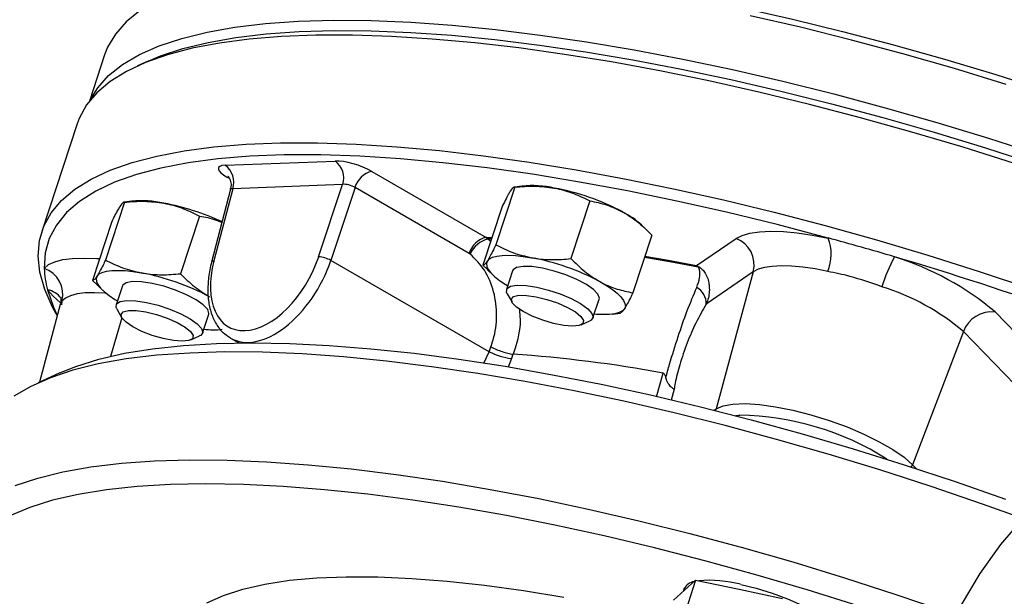
# Model space of a CAD drawing. Units: millimetres. Extents: x 0 to 30656, y 0 to 11387.
# Drawn here: x 1553 to 1661, y 415 to 478 of the extents above; entities that cross this region are included whole.
import ezdxf

# ---------------------------------------------------------------- set-up
doc = ezdxf.new("R2010")
doc.units = ezdxf.units.MM
doc.header["$LTSCALE"] = 6

msp = doc.modelspace()

# ---------------------------------------------------------------- linework, layer by layer
at = {"color": 7, "linetype": 'Continuous', "lineweight": 25}
for p, q in [((1562.05, 474.54), (1560.38, 469.43)), ((1566.85, 473.84), (1565.67, 473.31)), ((1559.04, 466.94), (1555.15, 455.07)), ((1575.3, 462.37), (1587.4, 462.84)), ((1591.44, 461.69), (1604, 454.44)), ((1575.78, 460.91), (1575.5, 461.08)), ((1588.23, 460.27), (1576.14, 459.8)), ((1585.59, 452.31), (1588.23, 460.27)), ((1607.97, 460.09), (1607.11, 459.98)), ((1575.9, 459.74), (1573.82, 451.73)), ((1576.14, 459.8), (1574.07, 451.86)), ((1589.59, 459.92), (1586.94, 451.91)), ((1602.15, 452.66), (1589.59, 459.92)), ((1607.16, 459.98), (1605.08, 453.61)), ((1564.24, 458.31), (1562.16, 451.95)), ((1565.05, 458.43), (1564.19, 458.31)), ((1615.41, 458.46), (1613.33, 452.1)), ((1605.72, 457.74), (1603.64, 451.38)), ((1562.8, 456.07), (1560.72, 449.71)), ((1572.49, 456.79), (1570.41, 450.43)), ((1621.72, 455.2), (1621.1, 455.79)), ((1622.22, 454.7), (1620.14, 448.34)), ((1604, 454.44), (1604.24, 454.26)), ((1604, 454.44), (1604.63, 454.41)), ((1604.24, 454.26), (1604.49, 453.97)), ((1604.58, 454.24), (1604.24, 454.26)), ((1627.15, 451.33), (1631.49, 454.32)), ((1602.24, 452.6), (1602.15, 452.66)), ((1604.34, 441.86), (1586.94, 451.91)), ((1604.16, 450.89), (1603.64, 451.38)), ((1604.15, 450.87), (1604.76, 450.29)), ((1606.92, 450.76), (1606.25, 448.69)), ((1606.97, 450.86), (1606.92, 450.76)), ((1633.37, 450.65), (1628.2, 447.08)), ((1633.37, 450.65), (1629.3, 435.56)), ((1561.24, 449.23), (1560.72, 449.71)), ((1561.23, 449.21), (1561.84, 448.62)), ((1564.01, 449.1), (1563.33, 447.02)), ((1564.05, 449.19), (1564.01, 449.1)), ((1606.32, 448.24), (1606.85, 447.3)), ((1557.37, 447.43), (1557.3, 447.01)), ((1615.75, 445.58), (1616.43, 447.65)), ((1557.18, 447.04), (1554.89, 438.5)), ((1556.73, 446.02), (1556.85, 445.81)), ((1563.41, 446.57), (1563.93, 445.63)), ((1617.89, 445.99), (1618.76, 446.1)), ((1659.96, 446.23), (1665.65, 440.38)), ((1563.96, 445.59), (1562.69, 441.34)), ((1572.83, 443.91), (1573.51, 445.99)), ((1614.44, 444.81), (1615.42, 445.26)), ((1656.48, 444.08), (1650.88, 429.42)), ((1662.16, 438.23), (1656.48, 444.08)), ((1571.52, 443.15), (1572.5, 443.59)), ((1575.89, 443.36), (1576.82, 442.83)), ((1603.74, 440.58), (1604.34, 441.86)), ((1604.34, 441.86), (1604.52, 442.4)), ((1606.8, 441.1), (1606.42, 440.15)), ((1606.95, 441.58), (1606.8, 441.1)), ((1606.96, 441.58), (1606.95, 441.58)), ((1557.12, 439.52), (1554.76, 438.44)), ((1622.75, 436.91), (1623.47, 439.51)), ((1624.67, 437.74), (1624.33, 436.53)), ((1629.09, 435.41), (1629.3, 435.56)), ((1650.88, 429.42), (1651.3, 428.99)), ((1627.04, 416.72), (1625.22, 411.16)), ((1625.77, 415.82), (1625.65, 415.46)), ((1625.82, 415.61), (1627.04, 416.72)), ((1627.04, 416.72), (1631.81, 415.71)), ((1631.81, 415.71), (1636.58, 414.69)), ((1624.6, 414.51), (1625.82, 415.61))]:
    msp.add_line(p, q, dxfattribs=at)
at = {"color": 7, "linetype": 'Continuous', "lineweight": 25, "flags": 128}
for points in [[(1569.84, 481.41), (1570.6, 481.74), (1572.98, 482.59), (1575.66, 483.31), (1578.63, 483.88), (1581.88, 484.31), (1585.4, 484.6), (1589.18, 484.75), (1593.2, 484.75), (1597.45, 484.61), (1601.91, 484.32), (1606.57, 483.9), (1611.4, 483.33), (1616.4, 482.62), (1621.55, 481.77), (1626.82, 480.8), (1632.2, 479.69), (1637.67, 478.45), (1643.2, 477.1), (1648.79, 475.63), (1654.41, 474.04), (1660.03, 472.35), (1665.64, 470.56)], [(1565.97, 479.39), (1564.44, 478.17), (1563.24, 476.82), (1562.38, 475.36), (1562.05, 474.54)], [(1661.18, 471.28), (1655.5, 473.01), (1649.83, 474.64), (1644.17, 476.16), (1638.57, 477.56), (1633.02, 478.83)], [(1560.51, 469.6), (1561.3, 470.89), (1562.5, 472.24), (1564.03, 473.45), (1565.88, 474.55), (1568.05, 475.51), (1570.53, 476.33), (1573.32, 477.01), (1576.39, 477.56), (1579.75, 477.96), (1583.37, 478.22), (1587.25, 478.33), (1591.36, 478.29), (1595.71, 478.11), (1600.27, 477.79), (1605.02, 477.32), (1609.95, 476.71), (1615.04, 475.96), (1620.27, 475.07), (1625.62, 474.05), (1631.08, 472.9), (1636.62, 471.62), (1642.23, 470.23), (1647.88, 468.71), (1653.56, 467.08), (1659.24, 465.35), (1664.9, 463.52)], [(1662.1, 462.56), (1656.46, 464.35), (1650.8, 466.03), (1645.16, 467.61), (1639.54, 469.08), (1633.98, 470.43), (1628.49, 471.66), (1623.09, 472.77), (1617.8, 473.74), (1612.63, 474.58), (1607.61, 475.28), (1602.76, 475.85), (1598.08, 476.27), (1593.6, 476.56), (1589.33, 476.7), (1585.29, 476.69), (1581.49, 476.55), (1577.95, 476.25), (1574.68, 475.82), (1571.68, 475.25), (1568.97, 474.54), (1566.56, 473.69), (1564.46, 472.71), (1562.67, 471.6), (1561.21, 470.36), (1560.07, 469.01), (1559.26, 467.53), (1559.04, 466.94)], [(1566.85, 473.84), (1568.19, 474.4), (1570.66, 475.22), (1573.43, 475.9), (1576.49, 476.44), (1579.82, 476.84), (1583.43, 477.1), (1587.29, 477.21), (1591.38, 477.18), (1595.71, 477), (1600.24, 476.68), (1604.97, 476.21), (1609.87, 475.6), (1614.94, 474.86), (1620.14, 473.97), (1625.47, 472.96), (1630.9, 471.81), (1636.42, 470.54), (1641.99, 469.15), (1647.62, 467.64), (1653.27, 466.02), (1658.92, 464.3), (1664.55, 462.47)], [(1556.73, 446.02), (1556.34, 446.75), (1555.48, 448.72), (1554.95, 450.6), (1554.76, 452.39), (1554.9, 454.08), (1555.38, 455.67), (1556.19, 457.14), (1557.32, 458.5), (1558.79, 459.74), (1560.58, 460.85), (1562.68, 461.83), (1565.09, 462.67), (1567.79, 463.39), (1570.79, 463.96), (1574.07, 464.39), (1577.61, 464.68), (1581.41, 464.83), (1585.45, 464.83), (1589.71, 464.69), (1594.19, 464.41), (1598.87, 463.99), (1603.73, 463.42), (1608.75, 462.72), (1613.91, 461.88), (1619.2, 460.9), (1624.61, 459.8), (1630.1, 458.57), (1635.66, 457.22), (1641.27, 455.75), (1646.92, 454.17), (1652.57, 452.49), (1658.22, 450.7), (1663.84, 448.82)], [(1641.6, 454.37), (1636, 455.85), (1630.44, 457.21), (1624.96, 458.44), (1619.56, 459.55), (1614.28, 460.53), (1609.12, 461.38), (1604.1, 462.09), (1599.25, 462.66), (1594.58, 463.08), (1590.1, 463.37), (1585.84, 463.51), (1581.81, 463.51), (1578.02, 463.36), (1574.49, 463.07), (1571.23, 462.64), (1568.24, 462.06), (1565.55, 461.35), (1563.16, 460.5), (1561.08, 459.51), (1559.31, 458.4), (1557.87, 457.16), (1556.76, 455.8), (1555.98, 454.32), (1555.53, 452.73), (1555.42, 451.03)], [(1631.49, 454.32), (1632.14, 454.66), (1633, 454.91), (1634.06, 455.06), (1635.29, 455.11), (1636.68, 455.07), (1638.21, 454.93), (1639.86, 454.7), (1641.6, 454.37)], [(1555.42, 451.03), (1555.89, 451.44), (1556.57, 451.76), (1557.46, 451.99), (1558.54, 452.13), (1559.8, 452.17), (1561.21, 452.12), (1561.5, 452.1)], [(1574.07, 451.86), (1573.96, 451.84), (1573.88, 451.8), (1573.83, 451.76), (1573.82, 451.73)], [(1604.14, 451.84), (1604.05, 451.57), (1604.08, 451.25), (1604.24, 450.9), (1604.53, 450.52), (1604.94, 450.12), (1605.47, 449.7), (1606.1, 449.28), (1606.38, 449.11)], [(1604.14, 451.84), (1604.37, 452.07), (1604.72, 452.26), (1605.19, 452.38), (1605.77, 452.46), (1606.46, 452.48), (1607.23, 452.44), (1608.08, 452.35), (1608.99, 452.2)], [(1627.32, 451.15), (1624.21, 451.75), (1621.42, 452.24)], [(1621.46, 452.38), (1624.03, 451.92), (1627.15, 451.33)], [(1561.23, 450.18), (1561.45, 450.41), (1561.8, 450.59), (1562.28, 450.72), (1562.86, 450.79), (1563.54, 450.81), (1564.31, 450.78), (1565.16, 450.68), (1566.07, 450.54)], [(1616.43, 447.65), (1616.45, 447.74), (1616.3, 448.18), (1615.82, 448.69), (1615.03, 449.25), (1613.99, 449.8), (1612.77, 450.3), (1611.48, 450.73), (1610.2, 451.04), (1609.03, 451.22), (1608.06, 451.24), (1607.35, 451.12), (1606.97, 450.86)], [(1641.58, 450.69), (1640.17, 450.96), (1638.83, 451.15), (1637.59, 451.26), (1636.46, 451.29), (1635.45, 451.25), (1634.6, 451.12), (1633.9, 450.93), (1633.37, 450.65)], [(1561.23, 450.18), (1561.13, 449.9), (1561.16, 449.59), (1561.32, 449.24), (1561.61, 448.86), (1562.03, 448.45), (1562.55, 448.04), (1563.19, 447.61), (1563.46, 447.44)], [(1573.51, 445.99), (1573.53, 446.07), (1573.39, 446.51), (1572.9, 447.03), (1572.11, 447.58), (1571.07, 448.13), (1569.86, 448.64), (1568.56, 449.06), (1567.28, 449.37), (1566.11, 449.55), (1565.14, 449.58), (1564.43, 449.45), (1564.05, 449.19)], [(1616.52, 449.57), (1617.25, 449.14), (1617.88, 448.71), (1618.41, 448.29), (1618.82, 447.89), (1619.11, 447.51), (1619.27, 447.16), (1619.31, 446.85), (1619.21, 446.57)], [(1555.78, 448.68), (1556.44, 446.76), (1556.86, 445.85)], [(1557.21, 447.25), (1556.42, 447.96), (1555.78, 448.68)], [(1562.21, 448.3), (1562.07, 448.31), (1560.93, 448.35), (1559.91, 448.32), (1559.03, 448.21), (1558.31, 448.02), (1557.75, 447.76), (1557.37, 447.43)], [(1606.32, 448.24), (1606.25, 448.41), (1606.3, 448.8), (1606.7, 449.06), (1607.42, 449.17), (1608.4, 449.14), (1609.58, 448.96), (1610.86, 448.64), (1612.15, 448.21), (1613.36, 447.7), (1614.39, 447.15), (1615.17, 446.59), (1615.64, 446.08), (1615.76, 445.65), (1615.54, 445.32), (1615.42, 445.26)], [(1563.41, 446.57), (1563.33, 446.75), (1563.38, 447.13), (1563.78, 447.39), (1564.5, 447.51), (1565.48, 447.47), (1566.66, 447.29), (1567.94, 446.97), (1569.23, 446.54), (1570.44, 446.03), (1571.47, 445.48), (1572.25, 444.93), (1572.72, 444.42), (1572.85, 443.98), (1572.62, 443.66), (1572.5, 443.59)], [(1611.41, 444.98), (1610.22, 445.33), (1609.08, 445.77), (1608.09, 446.27), (1607.33, 446.77), (1606.88, 447.25), (1606.78, 447.64), (1607.02, 447.92), (1607.6, 448.07), (1608.46, 448.06), (1609.52, 447.91), (1610.69, 447.62), (1611.86, 447.22), (1612.94, 446.74), (1613.82, 446.23), (1614.43, 445.74), (1614.71, 445.3), (1614.64, 444.96), (1614.23, 444.74), (1613.5, 444.67), (1612.53, 444.75), (1611.41, 444.98)], [(1568.49, 443.31), (1567.3, 443.66), (1566.16, 444.1), (1565.17, 444.6), (1564.42, 445.11), (1563.96, 445.58), (1563.86, 445.97), (1564.1, 446.26), (1564.68, 446.4), (1565.54, 446.4), (1566.6, 446.24), (1567.77, 445.95), (1568.95, 445.55), (1570.02, 445.08), (1570.91, 444.57), (1571.51, 444.07), (1571.8, 443.64), (1571.73, 443.29), (1571.31, 443.08), (1570.59, 443.01), (1569.62, 443.09), (1568.49, 443.31)], [(1619.21, 446.57), (1618.98, 446.34), (1618.63, 446.16), (1618.16, 446.03), (1617.58, 445.96), (1616.89, 445.94), (1616.12, 445.97), (1615.89, 445.99)], [(1557.12, 439.52), (1558.9, 440.24), (1561.42, 441.03), (1564.24, 441.68), (1567.34, 442.18), (1570.73, 442.55), (1574.37, 442.76), (1578.27, 442.84), (1582.41, 442.77), (1586.76, 442.55), (1591.33, 442.19), (1596.08, 441.68), (1601.01, 441.04), (1606.09, 440.25), (1611.31, 439.33), (1616.64, 438.28), (1622.07, 437.1), (1627.58, 435.79), (1633.14, 434.36), (1638.75, 432.82), (1644.37, 431.17), (1649.98, 429.42), (1655.57, 427.57), (1661.12, 425.63)], [(1663, 423.5), (1658.58, 425.09), (1652.95, 427.02), (1647.29, 428.85), (1641.61, 430.58), (1635.93, 432.21), (1630.28, 433.72), (1624.67, 435.12), (1619.13, 436.4), (1613.67, 437.55), (1608.31, 438.57), (1603.08, 439.46), (1597.99, 440.21), (1593.06, 440.82), (1588.31, 441.29), (1583.76, 441.61), (1579.41, 441.79), (1575.29, 441.83), (1571.41, 441.71), (1567.79, 441.46), (1564.44, 441.06), (1561.36, 440.51), (1558.58, 439.83), (1556.1, 439), (1553.93, 438.04), (1552.07, 436.95)], [(1629.27, 435.37), (1629.27, 435.37), (1629.3, 435.56)], [(1629.3, 435.56), (1630.06, 435.9), (1631.12, 436.1), (1632.47, 436.15), (1634.05, 436.05), (1635.83, 435.81), (1637.73, 435.43), (1639.72, 434.91), (1641.72, 434.29), (1643.68, 433.58), (1645.54, 432.79), (1647.23, 431.95), (1648.72, 431.09), (1649.95, 430.24), (1650.88, 429.42)], [(1631.88, 434.85), (1631.77, 434.85), (1631.44, 434.81)], [(1552.21, 427.14), (1554.7, 427.96), (1557.48, 428.65), (1560.55, 429.19), (1563.91, 429.59), (1567.53, 429.85), (1571.41, 429.96), (1575.53, 429.93), (1579.87, 429.75), (1584.43, 429.42), (1589.18, 428.96), (1594.11, 428.35), (1599.2, 427.6), (1604.43, 426.71), (1609.78, 425.69), (1615.24, 424.54), (1620.79, 423.26), (1626.39, 421.86), (1632.04, 420.34), (1637.72, 418.72), (1643.4, 416.98), (1649.06, 415.15), (1654.69, 413.23)], [(1672.07, 430.75), (1671.67, 430.52), (1668.6, 428.49), (1665.72, 426.16), (1663.03, 423.54), (1660.55, 420.64), (1658.28, 417.46), (1656.23, 414.01), (1654.41, 410.31), (1652.82, 406.37), (1651.46, 402.2), (1650.35, 397.8), (1649.48, 393.21), (1648.85, 388.42), (1648.48, 383.46), (1648.35, 378.33)], [(1650.75, 429.17), (1650.8, 429.25), (1650.88, 429.42)], [(1644.9, 413.91), (1639.29, 415.66), (1633.67, 417.31), (1628.06, 418.85), (1622.5, 420.28), (1616.99, 421.58), (1611.56, 422.77), (1606.23, 423.82), (1601.01, 424.74), (1595.93, 425.52), (1591, 426.17), (1586.25, 426.67), (1581.68, 427.04), (1577.33, 427.25), (1573.19, 427.32), (1569.29, 427.25), (1565.65, 427.03), (1562.26, 426.67), (1559.16, 426.16), (1556.34, 425.51), (1553.82, 424.73), (1551.62, 423.8)], [(1573.3, 414.22), (1575.12, 415.04), (1577.25, 415.73), (1579.68, 416.28), (1582.39, 416.7), (1585.38, 416.96), (1588.62, 417.09), (1592.11, 417.07), (1595.82, 416.91), (1599.73, 416.6), (1603.84, 416.15), (1608.11, 415.57), (1612.53, 414.84)], [(1631.99, 416.25), (1633.7, 415.83), (1635.44, 415.3), (1637.13, 414.67), (1638.71, 413.97), (1640.1, 413.24), (1641.26, 412.49), (1642.14, 411.77), (1642.7, 411.1), (1642.75, 411)]]:
    msp.add_lwpolyline(points, dxfattribs=at)
at = {"color": 7, "linetype": 'Continuous', "lineweight": 25}
for centre, radius, start, end in [((1573.98, 460.52), 2.28, 341.4882, 54.4763), ((1586.07, 460.99), 2.28, 341.4882, 54.4763), ((1592.02, 459.24), 2.53, 103.4364, 164.4435), ((1609.01, 448.58), 11.56, 77.5672, 95.1633), ((1606.64, 433.93), 26.39, 62.0096, 79.4032), ((1566.09, 446.91), 11.56, 77.5672, 95.1633), ((1563.54, 431.58), 27.1, 65.04, 79.2728), ((1614.52, 448.52), 9.81, 47.8294, 62.6182), ((1604.59, 451.99), 2.53, 103.4364, 164.4435), ((1604.86, 451.48), 2.85, 102.677, 156.8542), ((1630.34, 451.42), 3.13, 345.8576, 68.4185), ((1636.92, 452.56), 5.02, 338.1097, 21.124), ((1550.92, 121.6), 344.91, 73.4943, 74.7566), ((1585.22, 448.61), 3.72, 62.5837, 84.2849), ((1604.13, 426.26), 26.39, 62.0096, 79.4032), ((1662.66, 444.49), 15.81, 150.4176, 163.4017), ((1550.73, 120.25), 346.26, 66.9648, 73.5287), ((1639.49, 422.05), 31.68, 49.7476, 72.7044), ((1565.98, 451.44), 10.57, 182.2464, 195.1485), ((1554.42, 448.15), 3.04, 346.1464, 70.8246), ((1561.22, 424.6), 26.39, 62.0096, 79.4032), ((1627.41, 450.1), 1.05, 86.3042, 94.9732), ((1555.3, 446.24), 2.48, 36.9895, 78.9581), ((1626.17, 447.17), 2.03, 357.4708, 60.6235), ((1639.87, 424.46), 25.71, 49.7476, 72.7044), ((1659.58, 442.94), 3.3, 83.3598, 159.8675), ((1574, 453.56), 9.29, 263.5964, 276.0121), ((1607.95, 449.14), 8.13, 243.6462, 261.8287), ((1597.55, 300.02), 141.87, 79.4735, 86.1971), ((1631.47, 403.92), 30.94, 57.5587, 89.234), ((1627.1, 415.03), 1.54, 98.9097, 149.2958), ((1628.48, 402.46), 14.24, 75.737, 94.4474)]:
    msp.add_arc(centre, radius, start, end, dxfattribs=at)
for centre, major_axis, ratio, start_param, end_param in [((1577.43, 461.15), (2.86, -0.93), 0.278757, 2.496667, 4.065637), ((1589.52, 461.62), (2.85, -0.93), 0.279738, 0.926461, 2.495431), ((1588.92, 459.79), (0.953, -0.303), 0.402407, 0.92252, 2.49149), ((1576.83, 459.32), (0.921, -0.427), 0.234648, 2.521974, 3.184146), ((1579.96, 452.52), (4.18, 7.98), 0.586489, 1.948179, 4.985051), ((1580.68, 452.14), (4.68, 8.84), 0.585638, 3.120667, 4.987513)]:
    msp.add_ellipse(centre, major_axis=major_axis, ratio=ratio, start_param=start_param, end_param=end_param, dxfattribs=at)
for points, knots in [([(1575.62, 461.17), (1575.62, 461.17), (1575.62, 461.17), (1575.73, 461.04), (1575.9, 460.71), (1576.01, 460.21), (1575.91, 459.87), (1575.87, 459.74)], [0, 0, 0, 0, 0.095197, 0.253617, 0.473442, 0.801905, 1, 1, 1, 1]), ([(1607.16, 459.98), (1607.89, 460.03), (1609.36, 460.15), (1610.78, 459.96), (1611.5, 459.87)], [0, 0, 0, 0, 0.495458, 1, 1, 1, 1]), ([(1606.65, 459.51), (1606.59, 459.4), (1606.33, 458.98), (1605.98, 458.26), (1605.72, 457.74)], [0, 0, 0, 0, 0.268634, 1, 1, 1, 1]), ([(1607.16, 459.98), (1607.13, 459.98), (1607.02, 460), (1606.81, 459.72), (1606.65, 459.51)], [0, 0, 0, 0, 0.257551, 1, 1, 1, 1]), ([(1611.5, 459.87), (1611.59, 459.85), (1612.33, 459.71), (1613.68, 459.31), (1614.83, 458.74), (1615.41, 458.46)], [0, 0, 0, 0, 0.070086, 0.530782, 1, 1, 1, 1]), ([(1564.24, 458.31), (1564.21, 458.31), (1564.1, 458.33), (1563.89, 458.05), (1563.74, 457.84)], [0, 0, 0, 0, 0.257551, 1, 1, 1, 1]), ([(1564.24, 458.31), (1564.97, 458.37), (1566.44, 458.49), (1567.86, 458.3), (1568.58, 458.2)], [0, 0, 0, 0, 0.495458, 1, 1, 1, 1]), ([(1568.58, 458.2), (1568.68, 458.18), (1569.42, 458.04), (1570.77, 457.64), (1571.91, 457.08), (1572.49, 456.79)], [0, 0, 0, 0, 0.070086, 0.530782, 1, 1, 1, 1]), ([(1615.41, 458.46), (1616.02, 458.33), (1617.26, 458.09), (1618.44, 457.52), (1619.03, 457.23)], [0, 0, 0, 0, 0.495458, 1, 1, 1, 1]), ([(1563.74, 457.84), (1563.67, 457.73), (1563.41, 457.32), (1563.06, 456.6), (1562.8, 456.07)], [0, 0, 0, 0, 0.2686336, 1, 1, 1, 1]), ([(1619.03, 457.23), (1619.11, 457.19), (1619.72, 456.84), (1620.83, 456.07), (1621.75, 455.16), (1622.22, 454.7)], [0, 0, 0, 0, 0.070086, 0.530782, 1, 1, 1, 1]), ([(1572.49, 456.79), (1573.11, 456.68), (1573.94, 456.53), (1574.74, 456.17), (1574.95, 456.07)], [0, 0, 0, 0, 0.735374, 1, 1, 1, 1]), ([(1605.08, 453.61), (1604.98, 453.42), (1604.62, 452.68), (1604.35, 452.2), (1604.14, 451.84)], [0, 0, 0, 0, 0.257551, 1, 1, 1, 1]), ([(1605.08, 453.61), (1605.69, 453.31), (1606.92, 452.69), (1608.29, 452.37), (1608.99, 452.2)], [0, 0, 0, 0, 0.495458, 1, 1, 1, 1]), ([(1604.52, 442.4), (1604.61, 442.66), (1604.99, 443.73), (1605.28, 445.82), (1604.94, 448.5), (1603.93, 450.95), (1602.81, 452.05), (1602.24, 452.6)], [0, 0, 0, 0, 0.072591, 0.300948, 0.532359, 0.766228, 1, 1, 1, 1]), ([(1562.16, 451.95), (1562.07, 451.76), (1561.71, 451.01), (1561.43, 450.53), (1561.23, 450.18)], [0, 0, 0, 0, 0.257551, 1, 1, 1, 1]), ([(1562.16, 451.95), (1562.77, 451.64), (1564, 451.03), (1565.38, 450.7), (1566.07, 450.54)], [0, 0, 0, 0, 0.495458, 1, 1, 1, 1]), ([(1573.82, 451.73), (1573.75, 451.44), (1573.55, 450.6), (1573.39, 449.22), (1573.41, 447.67), (1573.69, 446.24), (1574.22, 445), (1574.95, 444), (1575.59, 443.57), (1575.9, 443.37)], [0, 0, 0, 0, 0.082196, 0.23788, 0.394573, 0.552157, 0.709282, 0.863168, 1, 1, 1, 1]), ([(1604.14, 451.84), (1604.08, 451.75), (1603.85, 451.41), (1603.73, 451.39), (1603.64, 451.38)], [0, 0, 0, 0, 0.268634, 1, 1, 1, 1]), ([(1608.99, 452.2), (1609.09, 452.19), (1609.83, 452.06), (1611.27, 451.94), (1612.64, 452.04), (1613.33, 452.1)], [0, 0, 0, 0, 0.070086, 0.530782, 1, 1, 1, 1]), ([(1613.33, 452.1), (1613.82, 451.61), (1614.82, 450.62), (1615.95, 449.92), (1616.52, 449.57)], [0, 0, 0, 0, 0.495458, 1, 1, 1, 1]), ([(1566.07, 450.54), (1566.17, 450.52), (1566.91, 450.39), (1568.35, 450.27), (1569.72, 450.38), (1570.41, 450.43)], [0, 0, 0, 0, 0.070086, 0.530782, 1, 1, 1, 1]), ([(1570.41, 450.43), (1570.9, 449.94), (1571.9, 448.96), (1573.03, 448.26), (1573.6, 447.9)], [0, 0, 0, 0, 0.495458, 1, 1, 1, 1]), ([(1627.15, 451.33), (1627.15, 451.32), (1627.27, 451.27), (1627.37, 451.21), (1627.48, 451.15)], [0, 0, 0, 0, 0.029508, 1, 1, 1, 1]), ([(1627.32, 451.15), (1627.26, 451.21), (1627.21, 451.27), (1627.15, 451.32), (1627.15, 451.33)], [0, 0, 0, 0, 0.970491, 1, 1, 1, 1]), ([(1627.17, 448.94), (1627.29, 449.3), (1627.53, 449.99), (1627.51, 450.68), (1627.42, 451.03), (1627.34, 451.13), (1627.32, 451.15)], [0, 0, 0, 0, 0.445504, 0.860951, 0.96662, 1, 1, 1, 1]), ([(1627.48, 451.15), (1627.54, 451.11), (1627.76, 450.95), (1628.19, 450.43), (1628.45, 449.74), (1628.58, 448.71), (1628.51, 447.89), (1628.27, 447.25), (1628.2, 447.08)], [0, 0, 0, 0, 0.05018, 0.170261, 0.473549, 0.568987, 0.882091, 1, 1, 1, 1]), ([(1647.51, 449.01), (1646.33, 449.42), (1644.33, 450.12), (1642.37, 450.53), (1641.58, 450.69)], [0, 0, 0, 0, 0.592534, 1, 1, 1, 1]), ([(1561.23, 450.18), (1561.16, 450.09), (1560.93, 449.74), (1560.81, 449.73), (1560.72, 449.71)], [0, 0, 0, 0, 0.268634, 1, 1, 1, 1]), ([(1616.52, 449.57), (1616.6, 449.52), (1617.21, 449.19), (1618.41, 448.7), (1619.56, 448.46), (1620.14, 448.34)], [0, 0, 0, 0, 0.070086, 0.530782, 1, 1, 1, 1]), ([(1620.14, 448.34), (1620.05, 448.15), (1619.69, 447.4), (1619.41, 446.92), (1619.21, 446.57)], [0, 0, 0, 0, 0.257551, 1, 1, 1, 1]), ([(1623.76, 438.98), (1623.89, 439.48), (1624.3, 440.95), (1625.1, 443.53), (1626.15, 446.55), (1626.81, 448.1), (1627.17, 448.94)], [0, 0, 0, 0, 0.140585, 0.414837, 0.68239, 1, 1, 1, 1]), ([(1557.2, 447.86), (1557.19, 447.87), (1557.19, 447.88), (1557.24, 447.68), (1557.26, 447.27), (1557.18, 447.07), (1557.17, 447.05)], [0, 0, 0, 0, 0.171073, 0.540878, 0.951103, 1, 1, 1, 1]), ([(1607.63, 446.59), (1607.67, 446.31), (1607.86, 444.96), (1607.5, 443.2), (1607.06, 441.88), (1606.96, 441.58)], [0, 0, 0, 0, 0.161, 0.807841, 1, 1, 1, 1]), ([(1619.21, 446.57), (1619.15, 446.48), (1618.95, 446.19), (1618.85, 446.17), (1618.78, 446.15)], [0, 0, 0, 0, 0.321005, 1, 1, 1, 1]), ([(1628.2, 447.08), (1627.82, 446.43), (1627.12, 445.25), (1626.09, 442.86), (1625.29, 440.51), (1624.85, 438.78), (1624.71, 437.96), (1624.67, 437.74)], [0, 0, 0, 0, 0.27544, 0.502521, 0.73093, 0.928365, 1, 1, 1, 1]), ([(1604.52, 442.4), (1604.53, 442.4), (1604.71, 442.3), (1605.12, 442.1), (1605.77, 441.86), (1606.42, 441.67), (1606.78, 441.61), (1606.95, 441.58)], [0, 0, 0, 0, 0.012535, 0.275286, 0.516898, 0.758448, 1, 1, 1, 1]), ([(1623.47, 439.51), (1623.49, 439.5), (1623.53, 439.49), (1623.64, 439.36), (1623.7, 439.18), (1623.74, 439.02), (1623.76, 438.98)], [0, 0, 0, 0, 0.093306, 0.227635, 0.771211, 1, 1, 1, 1]), ([(1624.67, 437.74), (1624.67, 437.75), (1624.6, 437.78), (1624.4, 437.91), (1624.01, 438.32), (1623.84, 438.76), (1623.76, 438.98)], [0, 0, 0, 0, 0.007718, 0.37596, 0.687373, 1, 1, 1, 1])]:
    msp.add_open_spline(points, degree=3, knots=knots, dxfattribs=at)

doc.saveas('drawing.dxf')
